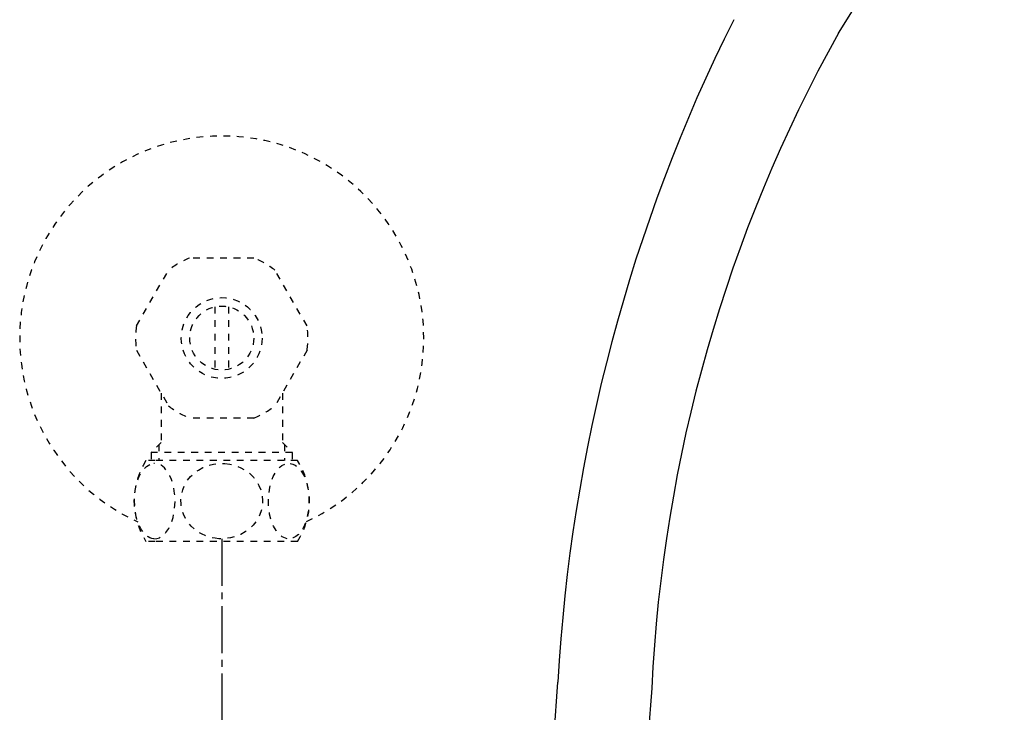
# Model space of a CAD drawing. Extents: x -22355 to 2010, y -22466 to 2905.
# Drawn here: x 1289 to 1435, y 766 to 869 of the extents above; entities that cross this region are included whole.
import ezdxf

# ---------------------------------------------------------------- set-up
doc = ezdxf.new("R2010")
doc.units = 0
doc.linetypes.add('EXLTYPE2', pattern=[2, 1, -1])
doc.linetypes.add('EXLTYPE3', pattern=[10, 7, -1, 1, -1])
for name, color, linetype in [('便器', 7, 'CONTINUOUS'), ('便座', 7, 'CONTINUOUS'), ('止水栓', 7, 'CONTINUOUS')]:
    doc.layers.add(name, color=color, linetype=linetype)

msp = doc.modelspace()

# ---------------------------------------------------------------- linework, layer by layer
at = {"layer": '便器', "color": 3, "linetype": 'EXLTYPE3'}
msp.add_line((1318.965, 792.216), (1318.965, 721.689), dxfattribs=at)
at = {"layer": '便座', "color": 6, "linetype": 'CONTINUOUS'}
for p, q in [((1410.528, 867.244), (1435.167, 906.613)), ((1358.948, 632.918), (1368.892, 770.923)), ((1382.832, 770.021), (1372.259, 631.561))]:
    msp.add_line(p, q, dxfattribs=at)
for centre, radius, start, end in [((1618.523, 757.314), 250.001, 153.39895, 176.87969), ((1603.098, 759.829), 220.502, 150.84747, 177.35073)]:
    msp.add_arc(centre, radius, start, end, dxfattribs=at)
at = {"layer": '止水栓', "color": 3, "linetype": 'EXLTYPE2'}
for p, q in [((1323.735, 833.875), (1314.195, 833.875)), ((1306.296, 823.806), (1311.066, 832.069)), ((1331.634, 823.806), (1326.864, 832.069)), ((1317.965, 826.644), (1317.965, 817.356)), ((1319.965, 826.644), (1319.965, 817.356)), ((1306.296, 820.194), (1311.066, 811.931)), ((1331.634, 820.194), (1326.864, 811.931)), ((1309.965, 813.838), (1309.965, 806.5)), ((1327.965, 813.838), (1327.965, 806.5)), ((1323.735, 810.125), (1314.195, 810.125)), ((1309.965, 806.5), (1308.488, 805.023)), ((1309.65, 806.185), (1309.65, 803.8)), ((1327.965, 806.5), (1329.443, 805.023)), ((1328.281, 806.185), (1328.281, 803.8)), ((1308.488, 805.023), (1308.488, 803.8)), ((1329.443, 805.023), (1308.488, 805.023)), ((1329.443, 805.023), (1329.443, 803.8)), ((1309.086, 803.8), (1307.708, 803.8)), ((1330.222, 803.8), (1309.086, 803.8)), ((1309.086, 791.8), (1307.708, 791.8)), ((1330.222, 791.8), (1309.086, 791.8))]:
    msp.add_line(p, q, dxfattribs=at)
at = {"layer": '止水栓', "color": 3, "linetype": 'EXLTYPE2', "flags": 128}
for points in [[(1308.87, 792.206), (1308.586, 792.254), (1308.308, 792.35), (1308.054, 792.481), (1307.812, 792.649), (1307.369, 793.08), (1306.938, 793.696), (1306.588, 794.411), (1306.286, 795.319), (1306.086, 796.29), (1305.996, 797.139), (1305.977, 797.999), (1306.029, 798.856), (1306.199, 799.924), (1306.488, 800.929), (1306.73, 801.51), (1307.021, 802.041), (1307.264, 802.391), (1307.534, 802.701), (1307.772, 802.919), (1308.025, 803.101), (1308.426, 803.297), (1308.87, 803.394)], [(1308.87, 792.206), (1309.308, 792.229), (1309.735, 792.364), (1309.989, 792.5), (1310.23, 792.673), (1310.67, 793.113), (1311.098, 793.738), (1311.444, 794.463), (1311.741, 795.379), (1311.935, 796.357), (1312.02, 797.208), (1312.033, 798.069), (1311.975, 798.926), (1311.798, 799.989), (1311.502, 800.988), (1311.256, 801.563), (1310.962, 802.087), (1310.717, 802.43), (1310.446, 802.732), (1310.207, 802.945), (1309.952, 803.122), (1309.589, 803.296), (1309.208, 803.387), (1308.87, 803.394)], [(1318.511, 792.216), (1317.993, 792.273), (1317.479, 792.37), (1316.984, 792.505), (1316.512, 792.675), (1316.068, 792.876), (1315.452, 793.229), (1314.904, 793.633), (1314.424, 794.08), (1313.954, 794.638), (1313.572, 795.233), (1313.276, 795.856), (1313.05, 796.568), (1312.927, 797.295), (1312.908, 798.029), (1312.992, 798.759), (1313.18, 799.48), (1313.472, 800.179), (1313.872, 800.847), (1314.346, 801.437), (1314.917, 801.977), (1315.506, 802.406), (1316.173, 802.776), (1316.911, 803.071), (1317.754, 803.287), (1318.642, 803.391), (1319.419, 803.384)], [(1319.419, 803.384), (1320.158, 803.291), (1320.864, 803.12), (1321.351, 802.952), (1321.81, 802.75), (1322.26, 802.507), (1322.676, 802.236), (1323.236, 801.784), (1323.718, 801.287), (1324.123, 800.753), (1324.49, 800.115), (1324.761, 799.448), (1324.938, 798.763), (1325.026, 797.899), (1324.971, 797.033), (1324.771, 796.181), (1324.492, 795.491), (1324.111, 794.829), (1323.626, 794.209), (1323.084, 793.682), (1322.452, 793.212), (1321.805, 792.847), (1321.088, 792.552), (1320.246, 792.326), (1319.356, 792.212), (1318.511, 792.216)], [(1328.697, 792.216), (1328.438, 792.273), (1328.181, 792.37), (1327.934, 792.505), (1327.476, 792.876), (1327.027, 793.425), (1326.654, 794.08), (1326.318, 794.932), (1326.08, 795.856), (1325.941, 796.809), (1325.893, 797.784), (1325.938, 798.759), (1326.098, 799.833), (1326.378, 800.847), (1326.615, 801.437), (1326.9, 801.977), (1327.141, 802.337), (1327.409, 802.656), (1327.646, 802.881), (1327.897, 803.071), (1328.319, 803.287), (1328.763, 803.391), (1329.151, 803.384)], [(1329.151, 803.384), (1329.521, 803.291), (1329.874, 803.12), (1330.358, 802.739), (1330.78, 802.236), (1331.185, 801.541), (1331.503, 800.753), (1331.76, 799.784), (1331.911, 798.763), (1331.955, 797.899), (1331.927, 797.033), (1331.827, 796.181), (1331.599, 795.156), (1331.255, 794.209), (1330.984, 793.682), (1330.668, 793.212), (1330.344, 792.847), (1329.986, 792.552), (1329.565, 792.326), (1329.12, 792.212), (1328.697, 792.216)]]:
    msp.add_lwpolyline(points, dxfattribs=at)
at = {"layer": '止水栓', "color": 3, "linetype": 'EXLTYPE2'}
for radius in [6, 4.75]:
    msp.add_circle((1318.965, 822), radius, dxfattribs=at)
for centre, radius, start, end in [((1318.965, 822), 30, 294.79483, 245.41936), ((1318.965, 822), 12.797, 111.88515, 128.11485), ((1318.965, 822), 12.797, 51.88515, 68.11485), ((1318.965, 822), 12.797, 171.88515, 188.11485), ((1318.965, 822), 12.797, 351.88515, 8.11485), ((1318.965, 822), 12.797, 231.88515, 248.11485), ((1318.965, 822), 12.797, 291.88515, 308.11485), ((1317.165, 797.8), 11.2, 147.60763, 212.39237), ((1320.765, 797.8), 11.2, 327.60763, 32.39235)]:
    msp.add_arc(centre, radius, start, end, dxfattribs=at)

doc.saveas('drawing.dxf')
